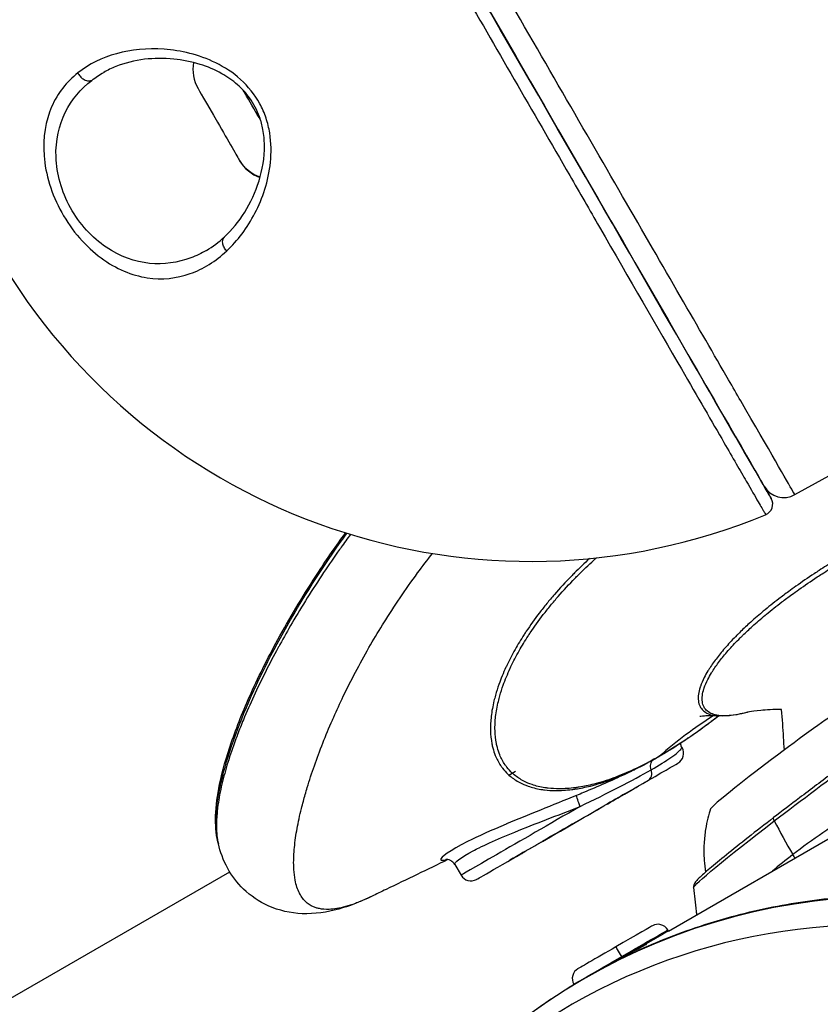
# Model space of a CAD drawing. Units: millimetres. Extents: x -17302 to 14130, y 13155 to 20648.
# Drawn here: x -13833 to -13763, y 15911 to 15998 of the extents above; entities that cross this region are included whole.
import ezdxf

# ---------------------------------------------------------------- set-up
doc = ezdxf.new("R2010")
doc.units = ezdxf.units.MM
doc.header["$MEASUREMENT"] = 0
doc.styles.get("Standard").update_dxf_attribs({"font": 'arial.ttf'})
doc.dimstyles.new('ISO-25', dxfattribs={"dimtxt": 2.5, "dimasz": 2.5, "dimexe": 1.25, "dimexo": 0.625, "dimtad": 1, "dimtxsty": 'Standard', "dimcen": 2.5, "dimadec": 0, "dimazin": 0, "dimtfac": 1, "dimtmove": 0, "dimatfit": 3, "dimfxl": 1, "dimarcsym": 0})

# ---------------------------------------------------------------- blocks, each defined once
blk = doc.blocks.new('*D7')
at = {"color": 0, "lineweight": -2, "transparency": 16777216}
for p, q in [((-16753.644, 20095.236), (-16794.894, 20095.236)), ((-16793.644, 19895.236), (-16793.644, 13354.653)), ((-16753.644, 13154.653), (-16794.894, 13154.653))]:
    blk.add_line(p, q, dxfattribs=at)
at = {"color": 0, "transparency": 16777216}
for points in [[(-16826.977, 19895.236), (-16760.311, 19895.236), (-16793.644, 20095.236)], [(-16826.977, 13354.653), (-16760.311, 13354.653), (-16793.644, 13154.653)]]:
    blk.add_solid(points, dxfattribs=at)
at = {"layer": 'Defpoints', "color": 0, "transparency": 16777216}
for p in [(-16498.927, 20095.236), (-16793.644, 13154.653), (-10964.996, 13154.653)]:
    blk.add_point(p, dxfattribs=at)
at = {"color": 0, "transparency": 16777216, "insert": (-17072.344, 16624.945), "char_height": 350, "attachment_point": 5, "rotation": 90}
blk.add_mtext('695', dxfattribs=at)

msp = doc.modelspace()

# ---------------------------------------------------------------- linework, layer by layer
for p, q in [((-13765.308, 15956.08), (-13651.175, 16019.345)), ((-13822.3, 15995.096), (-13822.301, 15995.095)), ((-13825.758, 15993.099), (-13825.818, 15993.065)), ((-13813.215, 15991.048), (-13813.311, 15990.993)), ((-13813.299, 15979.507), (-13813.303, 15979.505)), ((-13813.299, 15979.507), (-13813.303, 15979.505)), ((-13775.252, 15934.035), (-13775.187, 15933.923)), ((-13790.346, 15931.522), (-13789.775, 15931.852)), ((-13776.38, 15917.858), (-13758.709, 15928.06)), ((-13795.072, 15923.677), (-13794.538, 15922.751)), ((-13867.81, 15892.436), (-13814.786, 15923.049)), ((-13776.435, 15917.953), (-13776.38, 15917.858)), ((-13778.415, 15916.683), (-13778.388, 15916.635)), ((-13784.662, 15913.203), (-13784.65, 15913.183)), ((-13784.65, 15913.183), (-13784.661, 15913.203))]:
    msp.add_line(p, q)
for centre, radius, start, end in [((-13788.456, 16004.243), 54, 127.58954, 292.41046), ((-13814.66, 15993.329), 3.35, 169.65865, 210), ((-13811.01, 15987.007), 3.35, 210, 250.33978), ((-13766.278, 15957.829), 2, 210, 299), ((-13768.25, 15955.246), 1, 292.41046, 30), ((-13776.053, 15933.423), 1, 300, 30), ((-13793.672, 15923.251), 1, 210, 300), ((-13777.292, 15917.458), 0.99, 30, 120), ((-13783.805, 15913.698), 0.99, 120, 210)]:
    msp.add_arc(centre, radius, start, end)
at = {"extrusion": (0, 0, -1)}
for centre, major_axis, ratio, start_param, end_param in [((-13793.652, 16001.243), (26.268, -45.497), 0.000001, 0, 3.141593), ((-13812.835, 15990.168), (-3.5, 6.062), 0.000001, -1.434286, -1.349502), ((-13812.835, 15990.168), (-3.5, 6.062), 0.000001, -1.792134, -1.434286), ((-13811.027, 15987.036), (-2.901, -1.675), 0.990697, -0.715688, 0.000001), ((-13793.652, 16001.243), (26.268, -45.497), 0.000001, -0.218453, 0), ((-13778.321, 15934.796), (0.998, -1.735), 0.708676, -0.139623, 0.000018), ((-13778.272, 15934.824), (1.001, -1.733), 0.707038, -0.138404, 0.000019), ((-13784.362, 15927.471), (8.809, 5.086), 0.000001, -0.785398, 0), ((-13784.362, 15927.471), (-8.809, -5.086), 0.000001, 0, 2.356194), ((-13784.362, 15927.471), (-8.809, -5.086), 0.000001, -2.069817, -1.850238), ((-13766.802, 15927.317), (-0.366, 0.475), 0.25667, -0.968632, 0), ((-13784.362, 15927.471), (-8.809, -5.086), 0.000001, -1.562065, -1.217011), ((-13764.348, 15929.103), (-9.823, -7.44), 0.033284, 0.02124, 1.311074), ((-13784.362, 15927.471), (-8.809, -5.086), 0.000001, -1.008013, -0.836268), ((-13781.043, 15916.435), (3.256, 1.88), 0.000001, 0.000002, 1.551639), ((-13780.493, 15915.483), (4.114, 2.375), 0.000001, 0.000003, 1.619761), ((-13781.043, 15916.435), (-3.256, -1.88), 0.000001, -1.589955, 0)]:
    msp.add_ellipse(centre, major_axis=major_axis, ratio=ratio, start_param=start_param, end_param=end_param, dxfattribs=at)
for centre, major_axis, ratio, start_param, end_param in [((-13793.652, 16001.243), (-25.642, 44.414), 0.000001, 0.000001, 3.141593), ((-13815.736, 15988.493), (-1.825, 3.161), 0.000001, 0, 3.005082), ((-13815.736, 15988.493), (1.825, -3.161), 0.000001, -0.136511, 0), ((-13731.304, 15869.264), (-39.573, 68.415), 0.708106, 0.033228, 0.137929), ((-13767.121, 15932.765), (5.58, 4.226), 0.033284, 0.259722, 3.094198), ((-13784.862, 15928.337), (9.675, 5.586), 0.000001, 0, 0.078319), ((-13778.633, 15931.933), (0.5, -0.866), 0.707107, 0, 1.239088), ((-13784.362, 15927.471), (8.364, 4.829), 0.000001, -1.031181, -0.7854), ((-13784.862, 15928.337), (-9.675, -5.586), 0.000001, -1.649043, 0), ((-13784.362, 15927.471), (8.364, 4.829), 0.000001, -1.568237, -1.289064), ((-13746.572, 15914.737), (24.431, -31.672), 0.25667, -2.172961, -2.075078), ((-13755.073, 15864.168), (28.612, -49.557), 0.965926, 0.300428, 3.442021), ((-13784.362, 15927.471), (8.364, 4.829), 0.000001, -2.163499, -1.95321), ((-13784.362, 15927.471), (8.364, 4.829), 0.000001, -2.356194, -2.354492), ((-13756.96, 15863.078), (-27.894, 48.314), 0.965926, -1.270368, 0.300428), ((-13780.548, 15915.578), (4.114, 2.375), 0.000001, -1.551637, 0), ((-13780.486, 15915.614), (-0.495, 0.857), 0.019158, -1.570796, 0), ((-13780.548, 15915.578), (-4.114, -2.375), 0.000001, 0.019155, 1.589952), ((-13780.548, 15915.578), (-4.114, -2.375), 0.000001, 0.000005, 0.019164)]:
    msp.add_ellipse(centre, major_axis=major_axis, ratio=ratio, start_param=start_param, end_param=end_param)
for points, knots in [([(-13765.308, 15956.08), (-13765.308, 15956.08), (-13765.364, 15956.177), (-13765.476, 15956.37), (-13765.966, 15957.221), (-13767.553, 15959.969), (-13770.048, 15964.29), (-13770.389, 15964.881), (-13770.747, 15965.5), (-13771.12, 15966.147), (-13773.605, 15970.45), (-13776.801, 15975.986), (-13780.391, 15982.205), (-13783.981, 15988.423), (-13787.964, 15995.32), (-13791.95, 16002.225)], [-1.570796, -1.570796, -1.570796, -1.570796, -1.458597, -1.458597, -1.458597, -0.965067, -0.965067, -0.965067, -0.897598, -0.897598, -0.897598, -0.448799, -0.448799, -0.448799, 0, 0, 0, 0]), ([(-13794.633, 16000.677), (-13791.558, 15995.351), (-13788.235, 15989.615), (-13785.025, 15984.043), (-13784.145, 15982.516), (-13783.274, 15981.003), (-13782.416, 15979.518), (-13779.791, 15974.971), (-13777.326, 15970.701), (-13775.243, 15967.093), (-13773.807, 15964.606), (-13772.552, 15962.433), (-13771.519, 15960.644), (-13770.744, 15959.301), (-13770.093, 15958.174), (-13769.57, 15957.267), (-13769.137, 15956.517), (-13768.79, 15955.917), (-13768.527, 15955.461), (-13768.279, 15955.031), (-13768.098, 15954.731), (-13767.997, 15954.546), (-13767.982, 15954.517), (-13767.968, 15954.492), (-13767.954, 15954.469), (-13767.9, 15954.375), (-13767.875, 15954.326), (-13767.87, 15954.322), (-13767.869, 15954.321), (-13767.869, 15954.321), (-13767.869, 15954.321)], [-3.141593, -3.141593, -3.141593, -3.141593, -2.758748, -2.758748, -2.758748, -2.653819, -2.653819, -2.653819, -2.332589, -2.332589, -2.332589, -2.111211, -2.111211, -2.111211, -1.945116, -1.945116, -1.945116, -1.807718, -1.807718, -1.807718, -1.677985, -1.677985, -1.677985, -1.658149, -1.658149, -1.658149, -1.575664, -1.575664, -1.575664, -1.570796, -1.570796, -1.570796, -1.570796]), ([(-13815.049, 15977.429), (-13814.09, 15978.326), (-13813.253, 15979.437), (-13812.578, 15980.739), (-13811.902, 15982.041), (-13811.389, 15983.534), (-13811.223, 15985.188), (-13811.14, 15986.016), (-13811.144, 15986.883), (-13811.286, 15987.757), (-13811.357, 15988.194), (-13811.463, 15988.632), (-13811.606, 15989.063), (-13811.75, 15989.494), (-13811.931, 15989.918), (-13812.15, 15990.321), (-13812.588, 15991.127), (-13813.175, 15991.852), (-13813.839, 15992.45), (-13814.503, 15993.048), (-13815.243, 15993.519), (-13815.996, 15993.891), (-13817.502, 15994.634), (-13819.059, 15994.981), (-13820.535, 15995.086), (-13822.012, 15995.191), (-13823.409, 15995.053), (-13824.685, 15994.704), (-13825.96, 15994.355), (-13827.114, 15993.794), (-13828.086, 15993.019)], [0, 0, 0, 0, 0.142857, 0.142857, 0.142857, 0.285714, 0.285714, 0.285714, 0.357143, 0.357143, 0.357143, 0.392857, 0.392857, 0.392857, 0.428571, 0.428571, 0.428571, 0.5, 0.5, 0.5, 0.571429, 0.571429, 0.571429, 0.714286, 0.714286, 0.714286, 0.857143, 0.857143, 0.857143, 1, 1, 1, 1]), ([(-13815.24, 15978.655), (-13814.592, 15979.261), (-13813.993, 15979.991), (-13812.971, 15981.639), (-13812.532, 15982.561), (-13811.924, 15984.526), (-13811.735, 15985.585), (-13811.754, 15987.144), (-13811.794, 15987.606), (-13811.947, 15988.432), (-13812.044, 15988.799), (-13812.38, 15989.743), (-13812.68, 15990.319), (-13813.359, 15991.256), (-13813.722, 15991.648), (-13814.535, 15992.361), (-13814.998, 15992.677), (-13816.091, 15993.295), (-13816.736, 15993.564), (-13818.151, 15994.01), (-13818.927, 15994.156), (-13820.563, 15994.318), (-13821.422, 15994.307), (-13823.133, 15994.103), (-13823.98, 15993.889), (-13825.123, 15993.432), (-13825.481, 15993.26), (-13825.82, 15993.064)], [0, 0, 0, 0, 3.920667, 3.920667, 7.762079, 7.762079, 11.382707, 11.382707, 12.84871, 12.84871, 14.006488, 14.006488, 15.891793, 15.891793, 17.490201, 17.490201, 19.26017, 19.26017, 21.613481, 21.613481, 24.484061, 24.484061, 27.859386, 27.859386, 31.615499, 31.615499, 33.44563, 33.44563, 33.44563, 33.44563]), ([(-13828.086, 15993.019), (-13829.059, 15992.245), (-13829.852, 15991.257), (-13830.379, 15990.04), (-13830.906, 15988.822), (-13831.165, 15987.376), (-13831.04, 15985.771), (-13830.978, 15984.969), (-13830.82, 15984.127), (-13830.561, 15983.283), (-13830.302, 15982.439), (-13829.942, 15981.593), (-13829.496, 15980.791), (-13829.049, 15979.989), (-13828.517, 15979.232), (-13827.931, 15978.56), (-13827.345, 15977.887), (-13826.705, 15977.299), (-13826.047, 15976.814), (-13824.732, 15975.844), (-13823.346, 15975.284), (-13822.02, 15975.079), (-13820.694, 15974.874), (-13819.429, 15975.022), (-13818.257, 15975.436), (-13817.086, 15975.85), (-13816.008, 15976.531), (-13815.049, 15977.429)], [-6.440202, -6.440202, -6.440202, -6.440202, -5.980188, -5.980188, -5.980188, -5.520173, -5.520173, -5.520173, -5.290166, -5.290166, -5.290166, -5.060159, -5.060159, -5.060159, -4.830152, -4.830152, -4.830152, -4.600144, -4.600144, -4.600144, -4.14013, -4.14013, -4.14013, -3.680116, -3.680116, -3.680116, -3.220101, -3.220101, -3.220101, -3.220101]), ([(-13828.086, 15993.019), (-13828.036, 15992.914), (-13827.969, 15992.814), (-13827.891, 15992.724), (-13827.813, 15992.634), (-13827.723, 15992.555), (-13827.627, 15992.492), (-13827.5, 15992.407), (-13827.362, 15992.352), (-13827.228, 15992.33), (-13827.095, 15992.309), (-13826.966, 15992.323), (-13826.857, 15992.369)], [0, 0, 0, 0, 0.214286, 0.214286, 0.214286, 0.428571, 0.428571, 0.428571, 0.714286, 0.714286, 0.714286, 1, 1, 1, 1]), ([(-13816.818, 15977.476), (-13817.263, 15977.22), (-13817.724, 15977.001), (-13818.198, 15976.824), (-13819.337, 15976.398), (-13820.554, 15976.209), (-13821.814, 15976.34), (-13823.074, 15976.47), (-13824.377, 15976.919), (-13825.594, 15977.744), (-13826.203, 15978.156), (-13826.791, 15978.663), (-13827.323, 15979.248), (-13827.855, 15979.834), (-13828.332, 15980.499), (-13828.725, 15981.207), (-13829.118, 15981.916), (-13829.427, 15982.67), (-13829.639, 15983.425), (-13829.851, 15984.18), (-13829.967, 15984.938), (-13829.992, 15985.663), (-13830.043, 15987.115), (-13829.733, 15988.439), (-13829.178, 15989.566), (-13828.622, 15990.694), (-13827.82, 15991.625), (-13826.857, 15992.369)], [0.0000108, 0.0000108, 0.0000108, 0.0000108, 0.064934, 0.064934, 0.064934, 0.2207783, 0.2207783, 0.2207783, 0.3766226, 0.3766226, 0.3766226, 0.4545448, 0.4545448, 0.4545448, 0.532467, 0.532467, 0.532467, 0.6103891, 0.6103891, 0.6103891, 0.6883113, 0.6883113, 0.6883113, 0.8441557, 0.8441557, 0.8441557, 1, 1, 1, 1]), ([(-13815.049, 15977.429), (-13815.144, 15977.527), (-13815.226, 15977.639), (-13815.286, 15977.757), (-13815.347, 15977.874), (-13815.386, 15977.996), (-13815.402, 15978.113), (-13815.422, 15978.268), (-13815.4, 15978.414), (-13815.337, 15978.529), (-13815.311, 15978.577), (-13815.278, 15978.619), (-13815.24, 15978.655)], [0, 0, 0, 0, 0.2142857, 0.2142857, 0.2142857, 0.4285714, 0.4285714, 0.4285714, 0.7142857, 0.7142857, 0.7142857, 0.8322265, 0.8322265, 0.8322265, 0.8322265]), ([(-13815.822, 15925.676), (-13815.997, 15926.411), (-13816.047, 15927.17), (-13815.993, 15928.839), (-13815.866, 15929.759), (-13815.428, 15931.876), (-13815.082, 15933.087), (-13814.174, 15935.742), (-13813.59, 15937.196), (-13812.179, 15940.323), (-13811.332, 15942.005), (-13809.376, 15945.55), (-13808.25, 15947.421), (-13806.268, 15950.442), (-13805.48, 15951.586), (-13804.652, 15952.729)], [0.001138, 0.001138, 0.001138, 0.001138, 6.361235, 6.361235, 13.702641, 13.702641, 22.674313, 22.674313, 32.729743, 32.729743, 43.760084, 43.760084, 55.641974, 55.641974, 62.841548, 62.841548, 62.841548, 62.841548]), ([(-13815.822, 15925.676), (-13815.823, 15925.678), (-13815.823, 15925.681), (-13815.824, 15925.684), (-13816.014, 15926.486), (-13816.038, 15927.427), (-13815.942, 15928.457), (-13815.846, 15929.482), (-13815.629, 15930.599), (-13815.319, 15931.775), (-13815.007, 15932.958), (-13814.6, 15934.201), (-13814.117, 15935.476), (-13813.143, 15938.051), (-13811.868, 15940.763), (-13810.341, 15943.545), (-13808.816, 15946.324), (-13807.04, 15949.169), (-13805.019, 15952.01), (-13804.858, 15952.237), (-13804.695, 15952.464), (-13804.53, 15952.691)], [-11.420627, -11.420627, -11.420627, -11.420627, -11.417723, -11.417723, -11.417723, -10.544237, -10.544237, -10.544237, -9.67413, -9.67413, -9.67413, -8.798748, -8.798748, -8.798748, -7.031228, -7.031228, -7.031228, -5.266594, -5.266594, -5.266594, -5.125539, -5.125539, -5.125539, -5.125539]), ([(-13804.219, 15952.595), (-13804.494, 15952.22), (-13804.765, 15951.845), (-13805.032, 15951.471), (-13805.076, 15951.409), (-13805.121, 15951.346), (-13805.165, 15951.284), (-13805.646, 15950.605), (-13806.112, 15949.927), (-13806.564, 15949.249), (-13807.057, 15948.512), (-13807.533, 15947.775), (-13807.992, 15947.041), (-13808.452, 15946.307), (-13808.895, 15945.575), (-13809.32, 15944.847), (-13809.692, 15944.211), (-13810.051, 15943.578), (-13810.396, 15942.949), (-13810.446, 15942.859), (-13810.495, 15942.769), (-13810.544, 15942.68), (-13810.935, 15941.963), (-13811.308, 15941.251), (-13811.664, 15940.545), (-13812.022, 15939.836), (-13812.361, 15939.133), (-13812.681, 15938.437), (-13813.003, 15937.738), (-13813.306, 15937.046), (-13813.588, 15936.364), (-13813.77, 15935.925), (-13813.943, 15935.489), (-13814.107, 15935.059), (-13814.198, 15934.818), (-13814.287, 15934.579), (-13814.373, 15934.341), (-13814.614, 15933.673), (-13814.833, 15933.016), (-13815.025, 15932.373), (-13815.119, 15932.058), (-13815.207, 15931.747), (-13815.289, 15931.439), (-13815.375, 15931.115), (-13815.453, 15930.794), (-13815.524, 15930.478), (-13815.663, 15929.859), (-13815.771, 15929.256), (-13815.844, 15928.676), (-13815.865, 15928.509), (-13815.883, 15928.345), (-13815.898, 15928.182), (-13815.935, 15927.776), (-13815.953, 15927.383), (-13815.948, 15927.004), (-13815.941, 15926.47), (-13815.889, 15925.966), (-13815.781, 15925.504), (-13815.78, 15925.497), (-13815.778, 15925.491), (-13815.777, 15925.484)], [4.863825, 4.863825, 4.863825, 4.863825, 5.095092, 5.095092, 5.095092, 5.133681, 5.133681, 5.133681, 5.553414, 5.553414, 5.553414, 6.01031, 6.01031, 6.01031, 6.467573, 6.467573, 6.467573, 6.867047, 6.867047, 6.867047, 6.924149, 6.924149, 6.924149, 7.380649, 7.380649, 7.380649, 7.839722, 7.839722, 7.839722, 8.301718, 8.301718, 8.301718, 8.599356, 8.599356, 8.599356, 8.765577, 8.765577, 8.765577, 9.232708, 9.232708, 9.232708, 9.46133, 9.46133, 9.46133, 9.701691, 9.701691, 9.701691, 10.17202, 10.17202, 10.17202, 10.307283, 10.307283, 10.307283, 10.644424, 10.644424, 10.644424, 11.119634, 11.119634, 11.119634, 11.126495, 11.126495, 11.126495, 11.126495]), ([(-13802.372, 15920.886), (-13802.533, 15920.809), (-13802.689, 15920.736), (-13802.842, 15920.667), (-13803.01, 15920.591), (-13803.174, 15920.521), (-13803.332, 15920.456), (-13803.489, 15920.391), (-13803.641, 15920.332), (-13803.789, 15920.277), (-13804.09, 15920.165), (-13804.374, 15920.073), (-13804.641, 15919.999), (-13804.916, 15919.923), (-13805.174, 15919.866), (-13805.415, 15919.826), (-13805.657, 15919.786), (-13805.881, 15919.764), (-13806.09, 15919.756), (-13806.405, 15919.746), (-13806.686, 15919.769), (-13806.938, 15919.821), (-13807.04, 15919.842), (-13807.137, 15919.867), (-13807.229, 15919.897), (-13807.527, 15919.993), (-13807.78, 15920.133), (-13807.995, 15920.308), (-13808.02, 15920.329), (-13808.045, 15920.35), (-13808.069, 15920.371), (-13808.308, 15920.581), (-13808.499, 15920.835), (-13808.652, 15921.125), (-13808.66, 15921.139), (-13808.667, 15921.154), (-13808.675, 15921.169), (-13808.848, 15921.507), (-13808.971, 15921.892), (-13809.053, 15922.312), (-13809.111, 15922.611), (-13809.149, 15922.927), (-13809.169, 15923.259), (-13809.178, 15923.393), (-13809.183, 15923.529), (-13809.186, 15923.667), (-13809.196, 15924.147), (-13809.172, 15924.656), (-13809.12, 15925.186), (-13809.093, 15925.457), (-13809.059, 15925.734), (-13809.019, 15926.016), (-13808.98, 15926.284), (-13808.936, 15926.557), (-13808.886, 15926.834), (-13808.783, 15927.4), (-13808.656, 15927.986), (-13808.507, 15928.587), (-13808.454, 15928.801), (-13808.399, 15929.017), (-13808.34, 15929.235), (-13808.236, 15929.626), (-13808.123, 15930.023), (-13808.001, 15930.426), (-13807.813, 15931.051), (-13807.604, 15931.69), (-13807.375, 15932.341), (-13807.149, 15932.988), (-13806.903, 15933.647), (-13806.638, 15934.316), (-13806.376, 15934.981), (-13806.095, 15935.657), (-13805.795, 15936.341), (-13805.757, 15936.427), (-13805.72, 15936.513), (-13805.682, 15936.598), (-13805.415, 15937.199), (-13805.135, 15937.806), (-13804.841, 15938.417), (-13804.503, 15939.117), (-13804.148, 15939.824), (-13803.773, 15940.535), (-13803.399, 15941.246), (-13803.006, 15941.961), (-13802.595, 15942.679), (-13802.216, 15943.339), (-13801.823, 15944.001), (-13801.412, 15944.664), (-13801.375, 15944.725), (-13801.337, 15944.786), (-13801.299, 15944.847), (-13800.846, 15945.575), (-13800.372, 15946.304), (-13799.879, 15947.033), (-13799.384, 15947.763), (-13798.869, 15948.493), (-13798.333, 15949.221), (-13797.913, 15949.792), (-13797.48, 15950.361), (-13797.033, 15950.929)], [-13.137409, -13.137409, -13.137409, -13.137409, -13.057252, -13.057252, -13.057252, -12.969187, -12.969187, -12.969187, -12.882225, -12.882225, -12.882225, -12.704484, -12.704484, -12.704484, -12.521176, -12.521176, -12.521176, -12.337043, -12.337043, -12.337043, -12.060734, -12.060734, -12.060734, -11.949714, -11.949714, -11.949714, -11.593118, -11.593118, -11.593118, -11.551259, -11.551259, -11.551259, -11.140389, -11.140389, -11.140389, -11.119634, -11.119634, -11.119634, -10.644424, -10.644424, -10.644424, -10.307283, -10.307283, -10.307283, -10.17202, -10.17202, -10.17202, -9.701691, -9.701691, -9.701691, -9.46133, -9.46133, -9.46133, -9.232708, -9.232708, -9.232708, -8.765577, -8.765577, -8.765577, -8.599376, -8.599376, -8.599376, -8.301718, -8.301718, -8.301718, -7.839722, -7.839722, -7.839722, -7.380649, -7.380649, -7.380649, -6.924149, -6.924149, -6.924149, -6.867047, -6.867047, -6.867047, -6.467573, -6.467573, -6.467573, -6.01031, -6.01031, -6.01031, -5.553414, -5.553414, -5.553414, -5.133681, -5.133681, -5.133681, -5.095092, -5.095092, -5.095092, -4.635356, -4.635356, -4.635356, -4.175227, -4.175227, -4.175227, -3.814627, -3.814627, -3.814627, -3.814627]), ([(-13783.285, 15950.491), (-13783.74, 15950.07), (-13784.18, 15949.646), (-13784.605, 15949.218), (-13784.695, 15949.127), (-13784.785, 15949.036), (-13784.875, 15948.944), (-13785.394, 15948.412), (-13785.888, 15947.875), (-13786.357, 15947.335), (-13786.588, 15947.07), (-13786.812, 15946.804), (-13787.03, 15946.537), (-13787.252, 15946.266), (-13787.468, 15945.994), (-13787.676, 15945.721), (-13788.087, 15945.185), (-13788.472, 15944.647), (-13788.829, 15944.11), (-13788.893, 15944.014), (-13788.956, 15943.918), (-13789.018, 15943.822), (-13789.3, 15943.386), (-13789.564, 15942.951), (-13789.808, 15942.517), (-13790.072, 15942.05), (-13790.313, 15941.584), (-13790.531, 15941.123), (-13790.556, 15941.069), (-13790.581, 15941.016), (-13790.605, 15940.963), (-13790.839, 15940.457), (-13791.044, 15939.955), (-13791.22, 15939.461), (-13791.334, 15939.14), (-13791.435, 15938.822), (-13791.524, 15938.507), (-13791.57, 15938.345), (-13791.612, 15938.183), (-13791.651, 15938.023), (-13791.762, 15937.561), (-13791.845, 15937.109), (-13791.896, 15936.669), (-13791.92, 15936.464), (-13791.937, 15936.261), (-13791.947, 15936.062), (-13791.959, 15935.842), (-13791.962, 15935.627), (-13791.956, 15935.415), (-13791.946, 15935.017), (-13791.906, 15934.634), (-13791.836, 15934.269), (-13791.811, 15934.142), (-13791.783, 15934.017), (-13791.751, 15933.894), (-13791.693, 15933.669), (-13791.622, 15933.452), (-13791.539, 15933.243), (-13791.412, 15932.926), (-13791.255, 15932.628), (-13791.068, 15932.352), (-13791.015, 15932.273), (-13790.96, 15932.196), (-13790.902, 15932.121), (-13790.759, 15931.936), (-13790.602, 15931.762), (-13790.431, 15931.6), (-13790.192, 15931.375), (-13789.924, 15931.173), (-13789.63, 15930.997), (-13789.552, 15930.951), (-13789.473, 15930.906), (-13789.391, 15930.864), (-13789.165, 15930.745), (-13788.925, 15930.64), (-13788.67, 15930.55), (-13788.323, 15930.428), (-13787.949, 15930.334), (-13787.55, 15930.269), (-13787.449, 15930.253), (-13787.347, 15930.238), (-13787.243, 15930.225), (-13786.933, 15930.188), (-13786.609, 15930.167), (-13786.271, 15930.164), (-13785.815, 15930.16), (-13785.333, 15930.19), (-13784.827, 15930.254), (-13784.719, 15930.268), (-13784.609, 15930.283), (-13784.498, 15930.3), (-13784.087, 15930.363), (-13783.658, 15930.449), (-13783.213, 15930.56), (-13782.643, 15930.702), (-13782.045, 15930.885), (-13781.423, 15931.112), (-13781.347, 15931.139), (-13781.271, 15931.168), (-13781.195, 15931.197), (-13780.634, 15931.409), (-13780.054, 15931.656), (-13779.457, 15931.938), (-13779.421, 15931.956), (-13779.385, 15931.973), (-13779.349, 15931.99), (-13779.34, 15931.994), (-13779.332, 15931.998), (-13779.324, 15932.002)], [-8.017926, -8.017926, -8.017926, -8.017926, -7.705092, -7.705092, -7.705092, -7.638271, -7.638271, -7.638271, -7.249541, -7.249541, -7.249541, -7.058517, -7.058517, -7.058517, -6.863759, -6.863759, -6.863759, -6.480676, -6.480676, -6.480676, -6.412223, -6.412223, -6.412223, -6.101669, -6.101669, -6.101669, -5.766799, -5.766799, -5.766799, -5.728089, -5.728089, -5.728089, -5.360674, -5.360674, -5.360674, -5.122348, -5.122348, -5.122348, -4.998931, -4.998931, -4.998931, -4.644207, -4.644207, -4.644207, -4.47887, -4.47887, -4.47887, -4.29703, -4.29703, -4.29703, -3.95555, -3.95555, -3.95555, -3.836563, -3.836563, -3.836563, -3.619101, -3.619101, -3.619101, -3.288082, -3.288082, -3.288082, -3.193871, -3.193871, -3.193871, -2.960969, -2.960969, -2.960969, -2.636977, -2.636977, -2.636977, -2.551619, -2.551619, -2.551619, -2.314205, -2.314205, -2.314205, -1.991452, -1.991452, -1.991452, -1.909796, -1.909796, -1.909796, -1.666811, -1.666811, -1.666811, -1.339487, -1.339487, -1.339487, -1.26911, -1.26911, -1.26911, -1.008715, -1.008715, -1.008715, -0.674738, -0.674738, -0.674738, -0.634123, -0.634123, -0.634123, -0.335802, -0.335802, -0.335802, -0.317743, -0.317743, -0.317743, -0.313573, -0.313573, -0.313573, -0.313573]), ([(-13777.162, 15933.176), (-13777.824, 15932.795), (-13778.472, 15932.453), (-13779.102, 15932.149), (-13779.138, 15932.132), (-13779.173, 15932.115), (-13779.209, 15932.098), (-13779.799, 15931.818), (-13780.372, 15931.572), (-13780.927, 15931.361), (-13781.002, 15931.333), (-13781.077, 15931.304), (-13781.152, 15931.277), (-13781.767, 15931.051), (-13782.358, 15930.868), (-13782.923, 15930.725), (-13783.362, 15930.614), (-13783.786, 15930.527), (-13784.192, 15930.463), (-13784.302, 15930.445), (-13784.411, 15930.43), (-13784.518, 15930.415), (-13785.019, 15930.349), (-13785.495, 15930.318), (-13785.945, 15930.319), (-13786.279, 15930.319), (-13786.599, 15930.337), (-13786.906, 15930.372), (-13787.009, 15930.384), (-13787.11, 15930.398), (-13787.21, 15930.413), (-13787.604, 15930.474), (-13787.973, 15930.564), (-13788.315, 15930.681), (-13788.567, 15930.768), (-13788.804, 15930.869), (-13789.027, 15930.984), (-13789.108, 15931.025), (-13789.186, 15931.068), (-13789.263, 15931.113), (-13789.553, 15931.283), (-13789.817, 15931.478), (-13790.053, 15931.697), (-13790.222, 15931.854), (-13790.377, 15932.023), (-13790.518, 15932.203), (-13790.575, 15932.276), (-13790.63, 15932.351), (-13790.682, 15932.428), (-13790.866, 15932.696), (-13791.021, 15932.987), (-13791.146, 15933.296), (-13791.229, 15933.5), (-13791.299, 15933.712), (-13791.357, 15933.931), (-13791.389, 15934.051), (-13791.417, 15934.173), (-13791.441, 15934.298), (-13791.511, 15934.655), (-13791.551, 15935.029), (-13791.562, 15935.418), (-13791.568, 15935.625), (-13791.565, 15935.837), (-13791.554, 15936.052), (-13791.544, 15936.247), (-13791.528, 15936.446), (-13791.505, 15936.647), (-13791.455, 15937.079), (-13791.374, 15937.522), (-13791.265, 15937.976), (-13791.227, 15938.133), (-13791.185, 15938.292), (-13791.14, 15938.452), (-13791.053, 15938.761), (-13790.954, 15939.074), (-13790.841, 15939.39), (-13790.668, 15939.877), (-13790.466, 15940.372), (-13790.235, 15940.87), (-13790.211, 15940.923), (-13790.187, 15940.975), (-13790.162, 15941.028), (-13789.946, 15941.483), (-13789.708, 15941.942), (-13789.447, 15942.404), (-13789.205, 15942.832), (-13788.944, 15943.261), (-13788.665, 15943.692), (-13788.603, 15943.787), (-13788.541, 15943.882), (-13788.477, 15943.977), (-13788.123, 15944.508), (-13787.741, 15945.04), (-13787.334, 15945.57), (-13787.126, 15945.84), (-13786.912, 15946.11), (-13786.692, 15946.379), (-13786.475, 15946.642), (-13786.252, 15946.906), (-13786.023, 15947.168), (-13785.557, 15947.703), (-13785.065, 15948.235), (-13784.549, 15948.762), (-13784.46, 15948.853), (-13784.371, 15948.944), (-13784.28, 15949.034), (-13783.843, 15949.473), (-13783.389, 15949.908), (-13782.918, 15950.341), (-13782.841, 15950.411), (-13782.763, 15950.482), (-13782.686, 15950.552)], [0, 0, 0, 0, 0.317742, 0.317742, 0.317742, 0.335802, 0.335802, 0.335802, 0.63412, 0.63412, 0.63412, 0.674738, 0.674738, 0.674738, 1.008715, 1.008715, 1.008715, 1.26911, 1.26911, 1.26911, 1.339487, 1.339487, 1.339487, 1.666811, 1.666811, 1.666811, 1.909796, 1.909796, 1.909796, 1.991452, 1.991452, 1.991452, 2.314205, 2.314205, 2.314205, 2.551619, 2.551619, 2.551619, 2.636977, 2.636977, 2.636977, 2.960969, 2.960969, 2.960969, 3.193871, 3.193871, 3.193871, 3.288082, 3.288082, 3.288082, 3.619101, 3.619101, 3.619101, 3.836563, 3.836563, 3.836563, 3.95555, 3.95555, 3.95555, 4.29703, 4.29703, 4.29703, 4.47886, 4.47886, 4.47886, 4.644207, 4.644207, 4.644207, 4.998931, 4.998931, 4.998931, 5.122347, 5.122347, 5.122347, 5.360674, 5.360674, 5.360674, 5.728089, 5.728089, 5.728089, 5.766796, 5.766796, 5.766796, 6.101669, 6.101669, 6.101669, 6.412223, 6.412223, 6.412223, 6.480676, 6.480676, 6.480676, 6.863759, 6.863759, 6.863759, 7.058508, 7.058508, 7.058508, 7.249541, 7.249541, 7.249541, 7.638271, 7.638271, 7.638271, 7.705089, 7.705089, 7.705089, 8.029188, 8.029188, 8.029188, 8.082107, 8.082107, 8.082107, 8.082107]), ([(-13761.879, 15950.268), (-13762.326, 15949.991), (-13762.763, 15949.713), (-13763.19, 15949.435), (-13763.331, 15949.343), (-13763.471, 15949.251), (-13763.61, 15949.159), (-13764.167, 15948.79), (-13764.706, 15948.421), (-13765.225, 15948.052), (-13765.437, 15947.902), (-13765.646, 15947.751), (-13765.852, 15947.6), (-13766.146, 15947.384), (-13766.435, 15947.168), (-13766.716, 15946.953), (-13767.19, 15946.59), (-13767.645, 15946.227), (-13768.078, 15945.866), (-13768.115, 15945.835), (-13768.151, 15945.805), (-13768.188, 15945.774), (-13768.577, 15945.448), (-13768.95, 15945.123), (-13769.305, 15944.8), (-13769.606, 15944.526), (-13769.894, 15944.252), (-13770.169, 15943.982), (-13770.244, 15943.908), (-13770.318, 15943.835), (-13770.39, 15943.762), (-13770.727, 15943.423), (-13771.042, 15943.087), (-13771.333, 15942.757), (-13771.482, 15942.589), (-13771.625, 15942.421), (-13771.761, 15942.256), (-13771.888, 15942.103), (-13772.01, 15941.95), (-13772.126, 15941.799), (-13772.362, 15941.491), (-13772.576, 15941.189), (-13772.765, 15940.896), (-13772.819, 15940.811), (-13772.871, 15940.727), (-13772.922, 15940.644), (-13773.043, 15940.444), (-13773.153, 15940.248), (-13773.25, 15940.057), (-13773.384, 15939.791), (-13773.493, 15939.535), (-13773.577, 15939.291), (-13773.586, 15939.262), (-13773.596, 15939.234), (-13773.605, 15939.206), (-13773.672, 15938.997), (-13773.719, 15938.798), (-13773.746, 15938.609), (-13773.776, 15938.399), (-13773.78, 15938.202), (-13773.758, 15938.021), (-13773.737, 15937.843), (-13773.689, 15937.679), (-13773.616, 15937.532), (-13773.548, 15937.397), (-13773.458, 15937.276), (-13773.345, 15937.172), (-13773.337, 15937.165), (-13773.33, 15937.158), (-13773.322, 15937.151), (-13773.2, 15937.044), (-13773.052, 15936.954), (-13772.881, 15936.883), (-13772.724, 15936.819), (-13772.547, 15936.77), (-13772.351, 15936.738), (-13772.334, 15936.735), (-13772.318, 15936.732), (-13772.302, 15936.73), (-13772.188, 15936.713), (-13772.068, 15936.702), (-13771.942, 15936.696)], [0, 0, 0, 0, 0.219046, 0.219046, 0.219046, 0.291573, 0.291573, 0.291573, 0.581864, 0.581864, 0.581864, 0.700463, 0.700463, 0.700463, 0.87055, 0.87055, 0.87055, 1.157121, 1.157121, 1.157121, 1.181323, 1.181323, 1.181323, 1.440767, 1.440767, 1.440767, 1.661236, 1.661236, 1.661236, 1.72118, 1.72118, 1.72118, 1.998628, 1.998628, 1.998628, 2.140084, 2.140084, 2.140084, 2.271497, 2.271497, 2.271497, 2.539818, 2.539818, 2.539818, 2.617275, 2.617275, 2.617275, 2.803765, 2.803765, 2.803765, 3.062752, 3.062752, 3.062752, 3.092766, 3.092766, 3.092766, 3.317355, 3.317355, 3.317355, 3.566677, 3.566677, 3.566677, 3.812528, 3.812528, 3.812528, 4.03936, 4.03936, 4.03936, 4.05421, 4.05421, 4.05421, 4.292963, 4.292963, 4.292963, 4.511808, 4.511808, 4.511808, 4.529818, 4.529818, 4.529818, 4.654082, 4.654082, 4.654082, 4.654082]), ([(-13769.433, 15937.022), (-13769.449, 15937.018), (-13769.466, 15937.014), (-13769.482, 15937.01), (-13769.811, 15936.925), (-13770.125, 15936.858), (-13770.421, 15936.808), (-13770.439, 15936.805), (-13770.457, 15936.802), (-13770.476, 15936.799), (-13770.75, 15936.755), (-13771.007, 15936.728), (-13771.246, 15936.716), (-13771.503, 15936.704), (-13771.74, 15936.71), (-13771.954, 15936.736), (-13771.97, 15936.738), (-13771.986, 15936.74), (-13772.002, 15936.742), (-13772.197, 15936.768), (-13772.373, 15936.811), (-13772.53, 15936.869), (-13772.701, 15936.933), (-13772.848, 15937.015), (-13772.97, 15937.115), (-13772.978, 15937.121), (-13772.985, 15937.128), (-13772.993, 15937.134), (-13773.106, 15937.231), (-13773.197, 15937.345), (-13773.265, 15937.472), (-13773.34, 15937.611), (-13773.389, 15937.766), (-13773.412, 15937.937), (-13773.436, 15938.11), (-13773.434, 15938.299), (-13773.407, 15938.501), (-13773.382, 15938.682), (-13773.337, 15938.875), (-13773.272, 15939.077), (-13773.264, 15939.104), (-13773.255, 15939.131), (-13773.245, 15939.159), (-13773.165, 15939.395), (-13773.058, 15939.644), (-13772.927, 15939.902), (-13772.832, 15940.088), (-13772.725, 15940.279), (-13772.606, 15940.474), (-13772.556, 15940.556), (-13772.505, 15940.638), (-13772.451, 15940.72), (-13772.266, 15941.007), (-13772.055, 15941.302), (-13771.821, 15941.604), (-13771.707, 15941.752), (-13771.587, 15941.901), (-13771.461, 15942.052), (-13771.326, 15942.214), (-13771.185, 15942.378), (-13771.038, 15942.544), (-13770.749, 15942.868), (-13770.437, 15943.198), (-13770.102, 15943.532), (-13770.03, 15943.604), (-13769.957, 15943.676), (-13769.883, 15943.749), (-13769.61, 15944.015), (-13769.323, 15944.285), (-13769.024, 15944.556), (-13768.671, 15944.874), (-13768.3, 15945.195), (-13767.913, 15945.518), (-13767.876, 15945.548), (-13767.84, 15945.578), (-13767.804, 15945.608), (-13767.372, 15945.965), (-13766.92, 15946.323), (-13766.447, 15946.683), (-13766.167, 15946.896), (-13765.879, 15947.11), (-13765.585, 15947.324), (-13765.38, 15947.473), (-13765.172, 15947.622), (-13764.96, 15947.772), (-13764.443, 15948.138), (-13763.905, 15948.503), (-13763.35, 15948.869), (-13763.211, 15948.96), (-13763.071, 15949.052), (-13762.93, 15949.143), (-13762.504, 15949.419), (-13762.067, 15949.695), (-13761.621, 15949.97)], [-5.246822, -5.246822, -5.246822, -5.246822, -5.235359, -5.235359, -5.235359, -5.000261, -5.000261, -5.000261, -4.985555, -4.985555, -4.985555, -4.76535, -4.76535, -4.76535, -4.529818, -4.529818, -4.529818, -4.511813, -4.511813, -4.511813, -4.292963, -4.292963, -4.292963, -4.05421, -4.05421, -4.05421, -4.039361, -4.039361, -4.039361, -3.812528, -3.812528, -3.812528, -3.566926, -3.566926, -3.566926, -3.317355, -3.317355, -3.317355, -3.092766, -3.092766, -3.092766, -3.062752, -3.062752, -3.062752, -2.803765, -2.803765, -2.803765, -2.617275, -2.617275, -2.617275, -2.539818, -2.539818, -2.539818, -2.271497, -2.271497, -2.271497, -2.140107, -2.140107, -2.140107, -1.998628, -1.998628, -1.998628, -1.72118, -1.72118, -1.72118, -1.66124, -1.66124, -1.66124, -1.440767, -1.440767, -1.440767, -1.181323, -1.181323, -1.181323, -1.157121, -1.157121, -1.157121, -0.87055, -0.87055, -0.87055, -0.700463, -0.700463, -0.700463, -0.581864, -0.581864, -0.581864, -0.291573, -0.291573, -0.291573, -0.219049, -0.219049, -0.219049, 0, 0, 0, 0]), ([(-13766.472, 15937.261), (-13767.204, 15937.263), (-13767.82, 15937.228), (-13768.762, 15937.14), (-13769.097, 15937.086), (-13769.406, 15937.029), (-13769.459, 15937.016), (-13769.459, 15937.016)], [0, 0, 0, 0, 5.62757, 5.62757, 11.193784, 11.193784, 14.601457, 14.601457, 14.601457, 14.601457]), ([(-13766.233, 15933.724), (-13766.252, 15934.088), (-13766.274, 15934.462), (-13766.346, 15935.613), (-13766.403, 15936.421), (-13766.471, 15937.261)], [8.761467, 8.761467, 8.761467, 8.761467, 10.40075, 10.40075, 13.68877, 13.68877, 13.68877, 13.68877]), ([(-13771.968, 15936.697), (-13772.425, 15936.345), (-13772.878, 15936.005), (-13774.676, 15934.698), (-13775.999, 15933.825), (-13777.272, 15933.091)], [3.615139, 3.615139, 3.615139, 3.615139, 5.641125, 5.641125, 11.698503, 11.698503, 11.698503, 11.698503]), ([(-13771.97, 15936.697), (-13772.19, 15936.528), (-13772.41, 15936.362), (-13772.628, 15936.198), (-13772.756, 15936.103), (-13772.883, 15936.008), (-13773.011, 15935.914), (-13773.648, 15935.445), (-13774.28, 15935.001), (-13774.9, 15934.586), (-13775.653, 15934.082), (-13776.392, 15933.621), (-13777.112, 15933.205)], [0.92454599, 0.92454599, 0.92454599, 0.92454599, 0.93389982, 0.93389982, 0.93389982, 0.93937112, 0.93937112, 0.93937112, 0.96677159, 0.96677159, 0.96677159, 1, 1, 1, 1]), ([(-13771.942, 15936.696), (-13772.491, 15936.722), (-13772.927, 15936.707), (-13773.502, 15936.666), (-13773.634, 15936.64), (-13773.635, 15936.64), (-13773.635, 15936.64), (-13773.635, 15936.64)], [0, 0, 0, 0, 5.727417, 5.727417, 11.444286, 11.444286, 11.448972, 11.448972, 11.448972, 11.448972]), ([(-13754.532, 15936.548), (-13754.597, 15936.572), (-13754.652, 15936.581), (-13754.758, 15936.59), (-13754.803, 15936.587), (-13754.909, 15936.573), (-13754.952, 15936.559), (-13755.149, 15936.494), (-13755.253, 15936.432), (-13755.76, 15936.139), (-13756.282, 15935.798), (-13757.592, 15934.898), (-13758.342, 15934.368), (-13760.022, 15933.158), (-13760.95, 15932.48), (-13762.893, 15931.04), (-13763.907, 15930.279), (-13765.678, 15928.937), (-13766.436, 15928.357), (-13767.168, 15927.792)], [6.044682, 6.044682, 6.044682, 6.044682, 6.060318, 6.060318, 6.081518, 6.081518, 6.121369, 6.121369, 6.283067, 6.283067, 6.644927, 6.644927, 6.969487, 6.969487, 7.290845, 7.290845, 7.611522, 7.611522, 7.853982, 7.853982, 7.853982, 7.853982]), ([(-13767.11, 15927.509), (-13764.747, 15929.305), (-13762.173, 15931.256), (-13759.998, 15932.85), (-13759.546, 15933.181), (-13759.111, 15933.498), (-13758.697, 15933.796), (-13757.494, 15934.66), (-13756.484, 15935.366), (-13755.768, 15935.84), (-13755.052, 15936.315), (-13754.628, 15936.559), (-13754.539, 15936.55), (-13754.536, 15936.549), (-13754.534, 15936.549), (-13754.532, 15936.548)], [-1.570796, -1.570796, -1.570796, -1.570796, -0.827752, -0.827752, -0.827752, -0.673198, -0.673198, -0.673198, -0.224399, -0.224399, -0.224399, 0.224399, 0.224399, 0.224399, 0.238539, 0.238539, 0.238539, 0.238539]), ([(-13777.892, 15931.985), (-13777.195, 15932.388), (-13776.612, 15932.751), (-13776.171, 15933.056), (-13775.67, 15933.402), (-13775.356, 15933.672), (-13775.251, 15933.836), (-13775.235, 15933.862), (-13775.223, 15933.885), (-13775.217, 15933.906)], [-0.8582084, -0.8582084, -0.8582084, -0.8582084, -0.487388, -0.487388, -0.487388, -0.0662924, -0.0662924, -0.0662924, 0, 0, 0, 0]), ([(-13749.483, 15934.271), (-13749.48, 15934.27), (-13749.476, 15934.258), (-13749.569, 15934.183), (-13749.994, 15933.932), (-13751.359, 15933.189), (-13754.621, 15931.523), (-13760.098, 15928.407), (-13763.806, 15925.851), (-13765.494, 15924.55)], [7.230111, 7.230111, 7.230111, 7.230111, 7.269283, 7.451242, 7.724181, 7.997121, 8.724959, 9.452797, 10.180635, 10.180635, 10.180635, 10.180635]), ([(-13777.892, 15931.985), (-13777.942, 15932.158), (-13777.954, 15932.333), (-13777.924, 15932.484), (-13777.899, 15932.615), (-13777.844, 15932.727), (-13777.765, 15932.811)], [0, 0, 0, 0, 0.4285714, 0.4285714, 0.4285714, 0.7980179, 0.7980179, 0.7980179, 0.7980179]), ([(-13779.957, 15931.697), (-13780.039, 15931.658), (-13780.121, 15931.619), (-13780.204, 15931.579), (-13781.303, 15931.058), (-13782.543, 15930.517), (-13783.818, 15929.985), (-13784.019, 15929.901), (-13784.221, 15929.818), (-13784.423, 15929.734)], [0.3385344, 0.3385344, 0.3385344, 0.3385344, 0.370242, 0.370242, 0.370242, 0.7904371, 0.7904371, 0.7904371, 0.8567717, 0.8567717, 0.8567717, 0.8567717]), ([(-13784.423, 15929.734), (-13786.527, 15928.866), (-13788.691, 15928.021), (-13790.562, 15927.234), (-13790.565, 15927.232), (-13790.568, 15927.231), (-13790.571, 15927.23), (-13791.88, 15926.679), (-13793.042, 15926.158), (-13793.96, 15925.696), (-13795.542, 15924.9), (-13796.364, 15924.286), (-13796.313, 15924.107), (-13796.291, 15924.031), (-13796.116, 15924.035), (-13795.803, 15924.13)], [0.861107, 0.861107, 0.861107, 0.861107, 1.546781, 1.546781, 1.546781, 1.547863, 1.547863, 1.547863, 2.027626, 2.027626, 2.027626, 2.853969, 2.853969, 2.853969, 3.209514, 3.209514, 3.209514, 3.209514]), ([(-13784.106, 15928.773), (-13784.19, 15928.975), (-13784.268, 15929.181), (-13784.325, 15929.345), (-13784.401, 15929.565), (-13784.438, 15929.712), (-13784.423, 15929.734)], [0, 0, 0, 0, 0.428571, 0.428571, 0.428571, 1, 1, 1, 1]), ([(-13795.073, 15923.676), (-13795.074, 15923.678), (-13795.076, 15923.681), (-13795.077, 15923.683), (-13795.142, 15923.833), (-13794.584, 15924.292), (-13793.464, 15924.888), (-13793.307, 15924.971), (-13793.14, 15925.057), (-13792.961, 15925.145), (-13792.395, 15925.425), (-13791.726, 15925.729), (-13790.981, 15926.047), (-13790.614, 15926.204), (-13790.229, 15926.365), (-13789.829, 15926.528), (-13788.093, 15927.235), (-13786.083, 15927.993), (-13784.106, 15928.773)], [-2.865667, -2.865667, -2.865667, -2.865667, -2.85389, -2.85389, -2.85389, -2.128786, -2.128786, -2.128786, -2.027553, -2.027553, -2.027553, -1.706226, -1.706226, -1.706226, -1.547936, -1.547936, -1.547936, -0.861107, -0.861107, -0.861107, -0.861107]), ([(-13767.168, 15927.792), (-13767.947, 15927.191), (-13768.697, 15926.607), (-13770.088, 15925.511), (-13770.729, 15925), (-13771.862, 15924.082), (-13772.354, 15923.676), (-13773.158, 15922.993), (-13773.469, 15922.718), (-13773.798, 15922.403), (-13773.884, 15922.315), (-13773.996, 15922.185), (-13774.03, 15922.143), (-13774.089, 15922.048), (-13774.11, 15922.012), (-13774.143, 15921.925), (-13774.155, 15921.89), (-13774.173, 15921.8), (-13774.179, 15921.743), (-13774.174, 15921.672)], [1.570796, 1.570796, 1.570796, 1.570796, 1.828763, 1.828763, 2.08673, 2.08673, 2.344696, 2.344696, 2.602663, 2.602663, 2.731647, 2.731647, 2.796138, 2.796138, 2.828384, 2.828384, 2.844507, 2.844507, 2.86063, 2.86063, 2.86063, 2.86063]), ([(-13772.701, 15928.552), (-13772.779, 15928.309), (-13772.857, 15928.042), (-13773.003, 15927.447), (-13773.072, 15927.118), (-13773.187, 15926.385), (-13773.234, 15925.98), (-13773.283, 15925.082), (-13773.284, 15924.589), (-13773.224, 15923.721), (-13773.186, 15923.375), (-13773.129, 15923.013)], [4.40527169, 4.40527169, 4.40527169, 4.40527169, 4.41168493, 4.41168493, 4.41809817, 4.41809817, 4.42451142, 4.42451142, 4.43092466, 4.43092466, 4.43483998, 4.43483998, 4.43483998, 4.43483998]), ([(-13802.451, 15920.848), (-13803.402, 15920.394), (-13804.316, 15920.033), (-13806.264, 15919.495), (-13807.332, 15919.331), (-13809.444, 15919.421), (-13810.469, 15919.638), (-13812.212, 15920.425), (-13812.96, 15920.935), (-13814.145, 15922.082), (-13814.607, 15922.708), (-13815.359, 15924.072), (-13815.617, 15924.812), (-13815.777, 15925.484)], [0.124847, 0.124847, 0.124847, 0.124847, 4.747375, 4.747375, 9.797274, 9.797274, 14.27346, 14.27346, 17.978582, 17.978582, 21.42553, 21.42553, 25.307203, 25.307203, 25.307203, 25.307203]), ([(-13795.678, 15924.117), (-13797.48, 15923.248), (-13799.286, 15922.376), (-13801.52, 15921.298), (-13801.946, 15921.092), (-13802.372, 15920.886)], [1.504512, 1.504512, 1.504512, 1.504512, 10.000022, 10.000022, 12.002871, 12.002871, 12.002871, 12.002871]), ([(-13795.074, 15923.677), (-13795.14, 15923.791), (-13795.234, 15923.892), (-13795.419, 15924.029), (-13795.508, 15924.069), (-13795.657, 15924.117), (-13795.718, 15924.125), (-13795.816, 15924.133), (-13795.844, 15924.13), (-13795.857, 15924.129), (-13795.858, 15924.129), (-13795.858, 15924.129)], [0, 0, 0, 0, 0.527857, 0.527857, 1.016539, 1.016539, 1.51228, 1.51228, 2.148355, 2.148355, 2.350141, 2.350141, 2.350141, 2.350141]), ([(-13796.543, 15903.357), (-13795.098, 15904.949), (-13793.561, 15906.453), (-13790.303, 15909.281), (-13788.575, 15910.606), (-13784.969, 15913.039), (-13783.085, 15914.15), (-13779.197, 15916.133), (-13777.187, 15917.007), (-13773.082, 15918.503), (-13770.98, 15919.127), (-13766.717, 15920.114), (-13764.548, 15920.479), (-13760.184, 15920.945), (-13757.981, 15921.046), (-13753.58, 15920.982), (-13751.374, 15920.817), (-13746.995, 15920.226), (-13744.815, 15919.797), (-13740.52, 15918.686), (-13738.399, 15918.001), (-13734.249, 15916.386), (-13732.214, 15915.452), (-13728.266, 15913.355), (-13726.346, 15912.187), (-13722.657, 15909.637), (-13720.881, 15908.252), (-13717.5, 15905.286), (-13715.89, 15903.7), (-13712.866, 15900.358), (-13711.446, 15898.597), (-13708.821, 15894.928), (-13707.611, 15893.014), (-13705.421, 15889.067), (-13704.437, 15887.027), (-13702.713, 15882.859), (-13701.97, 15880.724), (-13700.736, 15876.392), (-13700.244, 15874.187), (-13699.518, 15869.752), (-13699.282, 15867.513), (-13699.074, 15863.038), (-13699.1, 15860.793), (-13699.412, 15856.338), (-13699.699, 15854.119), (-13700.528, 15849.748), (-13701.071, 15847.589), (-13702.404, 15843.362), (-13703.197, 15841.288), (-13705.018, 15837.265), (-13706.048, 15835.31), (-13708.329, 15831.548), (-13709.583, 15829.736), (-13711.729, 15827.006), (-13712.554, 15826.028), (-13713.413, 15825.082)], [0, 0, 0, 0, 6.611382, 6.611382, 13.319705, 13.319705, 20.067112, 20.067112, 26.826634, 26.826634, 33.583045, 33.583045, 40.345812, 40.345812, 47.110216, 47.110216, 53.873041, 53.873041, 60.643463, 60.643463, 67.408734, 67.408734, 74.178245, 74.178245, 80.948562, 80.948562, 87.715479, 87.715479, 94.488935, 94.488935, 101.256428, 101.256428, 108.027034, 108.027034, 114.798523, 114.798523, 121.565845, 121.565845, 128.339484, 128.339484, 135.107067, 135.107067, 141.877096, 141.877096, 148.648272, 148.648272, 155.414506, 155.414506, 162.186516, 162.186516, 168.951891, 168.951891, 175.71826, 175.71826, 179.662977, 179.662977, 179.662977, 179.662977]), ([(-13774.174, 15921.672), (-13774.147, 15921.333), (-13774.115, 15920.989), (-13774.04, 15920.292), (-13773.998, 15919.938), (-13773.937, 15919.481), (-13773.923, 15919.383), (-13773.909, 15919.284)], [9.143815218, 9.143815218, 9.143815218, 9.143815218, 9.145009578, 9.145009578, 9.146203937, 9.146203937, 9.146529919, 9.146529919, 9.146529919, 9.146529919]), ([(-13778.375, 15916.643), (-13778.445, 15916.602), (-13778.574, 15916.531), (-13778.931, 15916.337), (-13779.158, 15916.214), (-13779.636, 15915.954), (-13779.918, 15915.8), (-13780.361, 15915.553), (-13780.517, 15915.465), (-13780.669, 15915.379)], [-1.506953, -1.506953, -1.506953, -1.506953, -1.4127685, -1.4127685, -1.3185839, -1.3185839, -1.2243993, -1.2243993, -1.1741068, -1.1741068, -1.1741068, -1.1741068]), ([(-13778.395, 15916.648), (-13778.363, 15916.663), (-13778.339, 15916.675), (-13778.283, 15916.699), (-13778.304, 15916.683), (-13778.375, 15916.643)], [-0.1302598, -0.1302598, -0.1302598, -0.1302598, -0.0941846, -0.0941846, 0, 0, 0, 0])]:
    msp.add_open_spline(points, degree=3, knots=knots)
for points in [[(-13826.857, 15992.369), (-13826.529, 15992.622), (-13826.183, 15992.854), (-13825.82, 15993.064)], [(-13825.759, 15993.098), (-13825.779, 15993.087), (-13825.799, 15993.075), (-13825.82, 15993.064)], [(-13825.8, 15993.075), (-13825.806, 15993.071), (-13825.812, 15993.068), (-13825.818, 15993.065)], [(-13816.815, 15977.478), (-13816.264, 15977.796), (-13815.739, 15978.189), (-13815.247, 15978.648)], [(-13816.815, 15977.478), (-13816.816, 15977.477), (-13816.817, 15977.477), (-13816.817, 15977.476)], [(-13780.019, 15975.375), (-13780.019, 15975.375), (-13780.019, 15975.375), (-13780.019, 15975.375)], [(-13771.968, 15936.697), (-13771.968, 15936.697), (-13771.968, 15936.697), (-13771.968, 15936.697)], [(-13769.434, 15937.022), (-13770.323, 15936.791), (-13771.137, 15936.657), (-13771.942, 15936.696)], [(-13775.345, 15934.281), (-13775.328, 15934.149), (-13775.285, 15934.02), (-13775.217, 15933.906)], [(-13775.342, 15934.283), (-13775.327, 15934.2), (-13775.295, 15934.109), (-13775.252, 15934.033)], [(-13775.217, 15933.906), (-13775.218, 15933.953), (-13775.23, 15933.996), (-13775.252, 15934.033)], [(-13777.323, 15933.061), (-13778.004, 15932.669), (-13778.672, 15932.316), (-13779.324, 15932.002)], [(-13777.272, 15933.091), (-13777.289, 15933.081), (-13777.306, 15933.071), (-13777.323, 15933.061)], [(-13777.112, 15933.205), (-13777.129, 15933.195), (-13777.145, 15933.186), (-13777.162, 15933.176)], [(-13784.106, 15928.773), (-13781.752, 15929.911), (-13779.5, 15931.056), (-13777.892, 15931.985)], [(-13779.324, 15932.002), (-13779.535, 15931.901), (-13779.746, 15931.799), (-13779.957, 15931.697)], [(-13781.933, 15928.873), (-13781.3, 15929.239), (-13780.698, 15929.587), (-13780.147, 15929.905)], [(-13787.414, 15925.709), (-13786.484, 15926.246), (-13785.462, 15926.836), (-13784.439, 15927.426)], [(-13815.777, 15925.484), (-13815.792, 15925.548), (-13815.807, 15925.611), (-13815.822, 15925.676)], [(-13790.267, 15924.062), (-13789.902, 15924.272), (-13789.506, 15924.501), (-13789.064, 15924.756)], [(-13765.494, 15924.55), (-13766.115, 15924.071), (-13766.713, 15923.589), (-13767.282, 15923.111)], [(-13765.494, 15924.55), (-13765.438, 15924.452), (-13765.376, 15924.351), (-13765.31, 15924.249)]]:
    msp.add_open_spline(points, degree=3)

# ---------------------------------------------------------------- dimensions: what is measured, and where the dimension line sits
dim = msp.add_linear_dim(base=(-16793.644, 13154.653), p1=(-16498.927, 20095.236), p2=(-10964.996, 13154.653), angle=90, text='695', dimstyle='ISO-25', override={"dimtxt": 350, "dimasz": 200, "dimgap": 100, "dimtad": 3, "dimfxl": 40, "dimfxlon": 1})
dim.commit()
dim.dimension.update_dxf_attribs({"geometry": '*D7', "text_midpoint": (-17072.344, 16624.945)})

doc.saveas('drawing.dxf')
